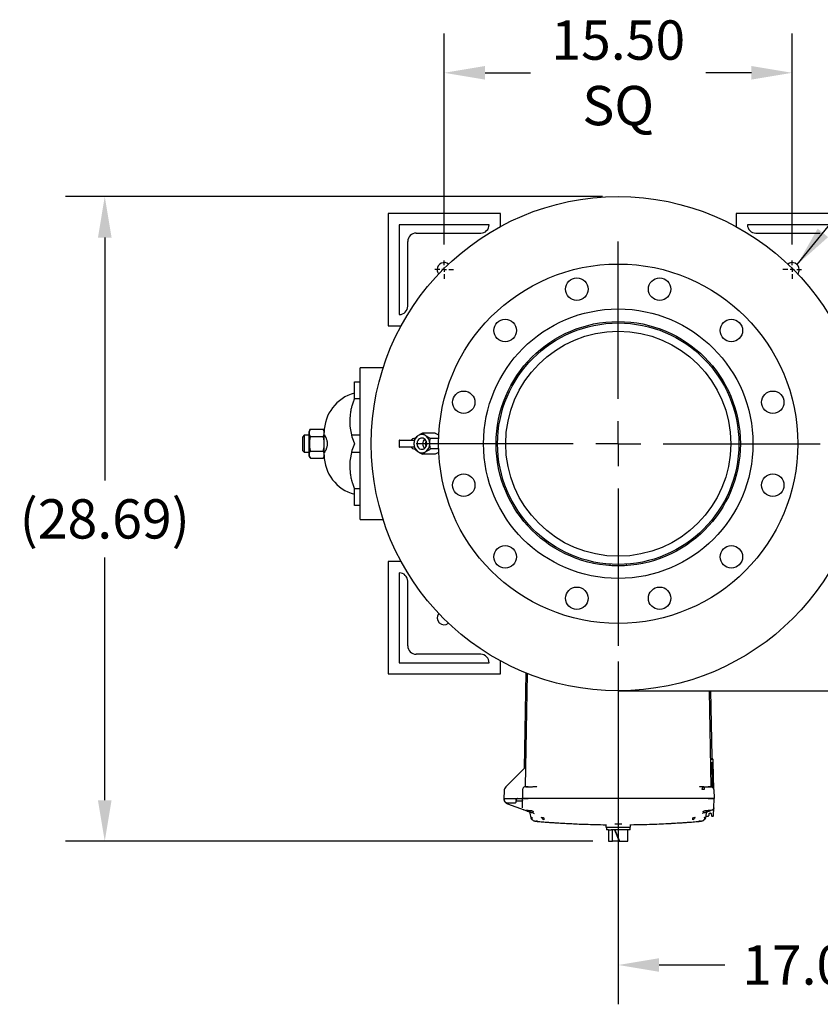
# Model space of a CAD drawing. Units: inches. Extents: x -3 to 298, y -3 to 231.
# Drawn here: x 34 to 69, y 156 to 200 of the extents above; entities that cross this region are included whole.
import ezdxf

# ---------------------------------------------------------------- set-up
doc = ezdxf.new("R2010")
doc.units = ezdxf.units.IN
doc.header["$MEASUREMENT"] = 0
doc.header["$PDSIZE"] = -1
doc.layers.add('DIMENSION', color=7, linetype='Continuous')
doc.layers.add('OVERRIDDEN', color=7, linetype='Continuous')
doc.dimstyles.get("Standard").update_dxf_attribs({"dimtxt": 0.18, "dimasz": 0.18, "dimexe": 0.18, "dimexo": 0.0625, "dimgap": 0.09, "dimtad": 0, "dimtih": 1, "dimtoh": 1, "dimdec": 4, "dimzin": 0, "dimdsep": 46, "dimtxsty": 'Standard', "dimcen": 0.09, "dimadec": 0, "dimazin": 0, "dimtfac": 1, "dimtdec": 4, "dimtofl": 0, "dimtmove": 0, "dimatfit": 3, "dimfxl": 0, "dimtolj": 1, "dimtzin": 0, "dimarcsym": 0})

# ---------------------------------------------------------------- blocks, each defined once
blk = doc.blocks.new('_D_4')
at = {"layer": 'Defpoints', "color": 0}
for p in [(68.097, 197.944), (52.597, 189.594), (68.097, 189.594)]:
    blk.add_point(p, dxfattribs=at)
at = {"layer": 'DIMENSION', "color": 0, "lineweight": -2}
for p, q in [((52.597, 190.294), (52.597, 199.694)), ((68.097, 190.294), (68.097, 199.694)), ((54.417, 197.944), (56.445, 197.944)), ((66.277, 197.944), (64.25, 197.944))]:
    blk.add_line(p, q, dxfattribs=at)
at = {"layer": 'DIMENSION', "color": 0}
for points in [[(54.417, 198.247), (54.417, 197.64), (52.597, 197.944)], [(66.277, 197.64), (66.277, 198.247), (68.097, 197.944)]]:
    blk.add_solid(points, dxfattribs=at)
at = {"layer": 'DIMENSION', "color": 0, "insert": (60.347, 200.277), "char_height": 1.75, "attachment_point": 2}
blk.add_mtext('\\A1;15.50\\PSQ', dxfattribs=at)
blk = doc.blocks.new('_D_5')
at = {"layer": 'Defpoints', "color": 0}
for p in [(60.347, 172.432), (77.347, 169.807), (77.347, 158.226)]:
    blk.add_point(p, dxfattribs=at)
at = {"layer": 'DIMENSION', "color": 0, "lineweight": -2}
for p, q in [((60.347, 171.732), (60.347, 156.476)), ((77.347, 169.107), (77.347, 156.476)), ((62.167, 158.226), (65.09, 158.226)), ((75.527, 158.226), (72.604, 158.226))]:
    blk.add_line(p, q, dxfattribs=at)
at = {"layer": 'DIMENSION', "color": 0}
for points in [[(62.167, 158.529), (62.167, 157.923), (60.347, 158.226)], [(75.527, 157.923), (75.527, 158.529), (77.347, 158.226)]]:
    blk.add_solid(points, dxfattribs=at)
at = {"layer": 'DIMENSION', "color": 0, "insert": (68.847, 159.101), "char_height": 1.75, "attachment_point": 2}
blk.add_mtext('\\A1;17.00', dxfattribs=at)
blk = doc.blocks.new('_D_6')
at = {"layer": 'Defpoints', "color": 0}
for p in [(60.347, 192.432), (37.478, 163.738), (59.917, 163.738)]:
    blk.add_point(p, dxfattribs=at)
at = {"layer": 'OVERRIDDEN', "color": 0, "lineweight": -2}
for p, q in [((59.647, 192.432), (35.728, 192.432)), ((37.478, 190.612), (37.478, 179.8)), ((37.478, 165.558), (37.478, 176.37)), ((59.217, 163.738), (35.728, 163.738))]:
    blk.add_line(p, q, dxfattribs=at)
at = {"layer": 'OVERRIDDEN', "color": 0}
for points in [[(37.781, 190.612), (37.175, 190.612), (37.478, 192.432)], [(37.175, 165.558), (37.781, 165.558), (37.478, 163.738)]]:
    blk.add_solid(points, dxfattribs=at)
at = {"layer": 'OVERRIDDEN', "color": 0, "insert": (37.478, 178.96), "char_height": 1.75, "attachment_point": 2}
blk.add_mtext('\\A1;(28.69)', dxfattribs=at)
blk = doc.blocks.new('SW_CENTERMARKSYMBOL_0')
at = {"layer": 'DIMENSION', "color": 0}
for p, q in [((-0.0143, 0), (-0.0295, 0)), ((0, 0), (-0.0071, 0)), ((0, 0.0143), (0, 0.0295)), ((0, 0), (0, 0.0071)), ((0, 0), (0, -0.0071)), ((0, 0), (0.0071, 0)), ((0.0143, 0), (0.0295, 0)), ((0, -0.0143), (0, -0.0295))]:
    blk.add_line(p, q, dxfattribs=at)
blk = doc.blocks.new('SW_CENTERMARKSYMBOL_1')
at = {"layer": 'DIMENSION', "color": 0}
for p, q in [((-0.0143, 0), (-0.0295, 0)), ((0, 0), (-0.0071, 0)), ((0, 0.0143), (0, 0.0295)), ((0, 0), (0, 0.0071)), ((0, 0), (0, -0.0071)), ((0, 0), (0.0071, 0)), ((0.0143, 0), (0.0295, 0)), ((0, -0.0143), (0, -0.0295))]:
    blk.add_line(p, q, dxfattribs=at)
blk = doc.blocks.new('SW_CENTERMARKSYMBOL_2')
at = {"layer": 'DIMENSION', "color": 0}
for p, q in [((0, 0.1429), (0, 0.6429)), ((0, 0), (0, 0.0714)), ((-0.1429, 0), (-0.6429, 0)), ((0, 0), (-0.0714, 0)), ((0, 0), (0, -0.0714)), ((0, 0), (0.0714, 0)), ((0.1429, 0), (0.6429, 0)), ((0, -0.1429), (0, -0.6429))]:
    blk.add_line(p, q, dxfattribs=at)

msp = doc.modelspace()

# ---------------------------------------------------------------- linework, layer by layer
at = {"color": 7, "linetype": 'Continuous', "lineweight": 25}
for p, q in [((50.097, 191.682), (50.097, 186.682)), ((55.097, 191.682), (50.097, 191.682)), ((55.097, 191.098), (55.097, 191.682)), ((65.597, 191.682), (65.597, 191.098)), ((70.597, 191.682), (65.597, 191.682)), ((54.597, 191.182), (50.597, 191.182)), ((50.597, 191.182), (50.597, 187.182)), ((54.597, 191.182), (54.597, 191.182)), ((66.097, 191.182), (66.097, 191.182)), ((70.097, 191.182), (66.097, 191.182)), ((51.347, 190.807), (54.222, 190.807)), ((66.472, 190.807), (69.347, 190.807)), ((50.972, 187.557), (50.972, 190.432)), ((50.597, 187.182), (50.597, 187.182)), ((50.097, 186.682), (50.681, 186.682)), ((49.878, 184.807), (48.847, 184.807)), ((48.847, 178.057), (48.847, 184.807)), ((48.597, 184.182), (48.847, 184.182)), ((48.597, 183.781), (48.597, 184.182)), ((48.597, 183.438), (48.597, 183.781)), ((48.847, 183.432), (48.597, 183.432)), ((46.634, 182.081), (46.584, 181.981)), ((46.584, 180.882), (46.584, 181.981)), ((46.634, 182.081), (47.199, 182.081)), ((47.249, 181.981), (47.199, 182.081)), ((47.249, 180.882), (47.249, 181.981)), ((46.36, 181.807), (46.297, 181.744)), ((46.297, 181.119), (46.297, 181.744)), ((46.584, 181.807), (46.36, 181.807)), ((46.36, 181.807), (46.36, 181.057)), ((46.634, 181.757), (47.199, 181.757)), ((47.27, 181.807), (47.249, 181.807)), ((48.847, 181.807), (48.468, 181.807)), ((50.589, 181.573), (50.589, 181.291)), ((50.604, 181.588), (51.222, 181.588)), ((51.222, 181.588), (51.265, 181.588)), ((51.279, 181.657), (51.249, 181.657)), ((51.438, 181.792), (51.413, 181.775)), ((52.195, 181.901), (51.633, 181.901)), ((51.79, 181.775), (51.765, 181.792)), ((52.35, 181.667), (51.985, 181.667)), ((46.297, 181.119), (46.36, 181.057)), ((46.36, 181.057), (46.584, 181.057)), ((46.634, 181.107), (47.199, 181.107)), ((47.249, 181.057), (47.27, 181.057)), ((48.468, 181.057), (48.847, 181.057)), ((51.222, 181.276), (50.604, 181.276)), ((51.266, 181.276), (51.222, 181.276)), ((51.249, 181.207), (51.279, 181.207)), ((51.25, 181.449), (51.25, 181.415)), ((51.413, 181.089), (51.438, 181.072)), ((51.765, 181.072), (51.79, 181.089)), ((51.954, 181.415), (51.954, 181.449)), ((52.35, 181.197), (51.985, 181.197)), ((46.584, 180.882), (46.634, 180.782)), ((46.634, 180.782), (47.199, 180.782)), ((47.199, 180.782), (47.249, 180.882)), ((52.195, 180.963), (51.633, 180.963)), ((48.597, 179.432), (48.847, 179.432)), ((48.597, 179.083), (48.597, 179.426)), ((48.597, 178.682), (48.597, 179.083)), ((48.847, 178.682), (48.597, 178.682)), ((48.847, 178.057), (49.878, 178.057)), ((50.097, 176.182), (50.097, 171.182)), ((50.681, 176.182), (50.097, 176.182)), ((59.972, 176.07), (59.972, 176.005)), ((60.722, 176.005), (60.722, 176.07)), ((50.597, 175.682), (50.597, 171.682)), ((50.597, 175.682), (50.597, 175.682)), ((50.972, 172.432), (50.972, 175.307)), ((54.222, 172.057), (51.347, 172.057)), ((50.597, 171.682), (54.597, 171.682)), ((54.597, 171.682), (54.597, 171.682)), ((55.097, 171.182), (55.097, 171.766)), ((50.097, 171.182), (55.097, 171.182)), ((56.23, 171.237), (56.156, 166.984)), ((56.211, 166.161), (56.299, 171.204)), ((60.347, 170.432), (70.972, 170.432)), ((64.483, 166.161), (64.408, 170.432)), ((64.529, 167.496), (64.478, 170.432)), ((64.56, 167.393), (64.537, 167.445)), ((56.218, 167.035), (55.335, 166.152)), ((64.551, 166.135), (64.532, 167.26)), ((64.567, 167.379), (64.559, 167.395)), ((64.564, 167.38), (64.564, 167.38)), ((64.569, 167.373), (64.567, 167.379)), ((64.604, 166.036), (64.573, 167.256)), ((56.155, 166.977), (56.15, 166.968)), ((56.153, 166.972), (56.15, 166.968)), ((56.156, 166.985), (56.153, 166.973)), ((56.211, 166.161), (56.201, 166.161)), ((56.302, 166.16), (56.273, 166.16)), ((56.287, 166.159), (56.284, 166.158)), ((56.292, 166.162), (56.285, 166.162)), ((56.307, 166.163), (56.304, 166.162)), ((56.339, 166.163), (56.339, 166.159)), ((56.339, 166.163), (56.524, 166.163)), ((56.724, 166.166), (56.713, 166.163)), ((56.723, 166.162), (56.713, 166.163)), ((56.724, 166.164), (56.723, 166.163)), ((63.971, 166.162), (63.964, 166.161)), ((63.97, 166.166), (63.981, 166.163)), ((63.971, 166.163), (63.97, 166.164)), ((64.17, 166.163), (64.17, 166.126)), ((64.17, 166.163), (64.355, 166.163)), ((64.17, 166.126), (64.17, 166.036)), ((64.493, 166.161), (64.473, 166.161)), ((64.474, 166.163), (64.498, 166.158)), ((55.262, 165.98), (55.256, 165.633)), ((56.09, 166.036), (56.079, 165.633)), ((64.6, 166.037), (64.604, 166.036)), ((64.604, 166.036), (64.615, 165.633)), ((55.256, 165.633), (55.257, 165.6)), ((55.271, 165.633), (55.256, 165.633)), ((55.271, 165.633), (55.869, 165.633)), ((55.421, 165.398), (55.36, 165.43)), ((55.417, 165.443), (55.744, 165.443)), ((55.421, 165.398), (56.156, 165.13)), ((55.421, 165.398), (56.156, 165.13)), ((55.804, 165.498), (55.811, 165.578)), ((55.808, 165.536), (55.811, 165.578)), ((55.808, 165.536), (56.052, 165.536)), ((55.869, 165.633), (56.048, 165.633)), ((56.079, 165.633), (56.048, 165.633)), ((56.09, 165.222), (56.079, 165.633)), ((56.329, 165.633), (56.079, 165.633)), ((56.644, 165.633), (56.329, 165.633)), ((64.355, 165.633), (56.339, 165.633)), ((56.646, 165.633), (56.644, 165.633)), ((64.05, 165.633), (56.646, 165.633)), ((64.365, 165.633), (64.05, 165.633)), ((64.615, 165.633), (64.365, 165.633)), ((64.604, 165.222), (64.615, 165.633)), ((56.141, 165.137), (56.162, 165.129)), ((56.142, 165.137), (56.143, 165.136)), ((56.156, 165.13), (56.225, 165.105)), ((56.574, 164.978), (56.391, 165.045)), ((56.463, 164.782), (56.429, 164.978)), ((56.574, 164.978), (56.598, 164.974)), ((56.583, 164.972), (56.574, 164.978)), ((64.096, 164.974), (64.12, 164.978)), ((64.111, 164.972), (64.12, 164.978)), ((64.303, 165.045), (64.12, 164.978)), ((64.265, 164.978), (64.231, 164.782)), ((64.268, 164.853), (64.336, 164.853)), ((64.396, 164.912), (64.396, 164.953)), ((64.426, 164.983), (64.462, 164.983)), ((64.462, 164.983), (64.426, 164.983)), ((64.538, 165.13), (64.469, 165.105)), ((64.492, 164.954), (64.494, 164.882)), ((64.524, 164.853), (64.565, 164.853)), ((64.532, 165.129), (64.553, 165.137)), ((64.533, 165.13), (64.538, 165.13)), ((64.564, 165.144), (64.538, 165.13)), ((64.551, 165.136), (64.552, 165.137)), ((64.595, 164.882), (64.604, 165.222)), ((56.463, 164.782), (56.474, 164.792)), ((56.463, 164.782), (56.467, 164.769)), ((56.466, 164.769), (56.471, 164.755)), ((56.466, 164.769), (56.471, 164.755)), ((56.474, 164.792), (56.505, 164.804)), ((56.534, 164.682), (56.519, 164.69)), ((56.752, 164.631), (56.687, 164.631)), ((59.797, 164.48), (59.797, 164.363)), ((60.505, 164.488), (60.189, 164.488)), ((60.897, 164.363), (60.897, 164.48)), ((63.663, 164.782), (63.72, 164.792)), ((63.72, 164.792), (63.769, 164.804)), ((64.007, 164.631), (63.942, 164.631)), ((64.175, 164.69), (64.16, 164.682)), ((64.223, 164.755), (64.228, 164.769)), ((64.223, 164.755), (64.228, 164.769)), ((59.797, 164.363), (60.897, 164.363)), ((59.817, 164.363), (59.817, 164.238)), ((59.919, 164.238), (59.817, 164.238)), ((59.917, 164.238), (59.917, 163.738)), ((59.919, 164.238), (60.035, 164.238)), ((60.347, 164.238), (60.035, 164.238)), ((60.091, 163.738), (60.091, 164.238)), ((60.186, 164.238), (60.39, 163.738)), ((60.2, 164.238), (60.404, 163.738)), ((60.877, 164.238), (60.347, 164.238)), ((60.777, 163.738), (60.777, 164.238)), ((60.877, 164.238), (60.877, 164.363)), ((59.917, 163.738), (60.091, 163.738)), ((60.39, 163.738), (60.091, 163.738)), ((60.39, 163.738), (60.404, 163.738)), ((60.404, 163.738), (60.736, 163.738)), ((60.736, 163.738), (60.777, 163.738))]:
    msp.add_line(p, q, dxfattribs=at)
at = {"color": 7, "linetype": 'Continuous', "lineweight": 25, "flags": 128}
for points in [[(51.602, 181.682), (51.55, 181.675), (51.501, 181.653), (51.458, 181.619), (51.424, 181.574), (51.399, 181.521), (51.387, 181.462), (51.387, 181.402), (51.399, 181.343), (51.424, 181.29), (51.458, 181.245), (51.501, 181.211), (51.55, 181.189), (51.602, 181.182), (51.654, 181.189), (51.702, 181.211), (51.745, 181.245), (51.78, 181.29), (51.804, 181.343), (51.817, 181.402), (51.817, 181.462), (51.804, 181.521), (51.78, 181.574), (51.745, 181.619), (51.702, 181.653), (51.654, 181.675), (51.602, 181.682)], [(56.126, 165.147), (56.129, 165.145), (56.14, 165.138)]]:
    msp.add_lwpolyline(points, dxfattribs=at)
at = {"color": 7, "linetype": 'Continuous', "lineweight": 25}
for centre, radius in [((60.347, 181.432), 11), ((60.347, 181.432), 8), ((58.503, 188.314), 0.5), ((62.191, 188.314), 0.5), ((60.347, 181.432), 6), ((55.309, 186.47), 0.5), ((60.347, 181.432), 5.44), ((60.347, 181.432), 5.375), ((65.385, 186.47), 0.5), ((60.347, 181.432), 5.01), ((53.465, 183.276), 0.5), ((67.229, 183.276), 0.5), ((53.465, 179.588), 0.5), ((67.229, 179.588), 0.5), ((55.309, 176.394), 0.5), ((65.385, 176.394), 0.5), ((58.503, 174.55), 0.5), ((62.191, 174.55), 0.5)]:
    msp.add_circle(centre, radius, dxfattribs=at)
for centre, radius, start, end in [((54.222, 191.182), 0.375, 270, 0), ((66.472, 191.182), 0.375, 180, 270), ((51.347, 190.432), 0.375, 90, 180), ((52.597, 189.182), 0.313, 51.5159, 180), ((68.097, 189.182), 0.313, 0, 128.4841), ((52.597, 189.182), 0.313, 180, 218.4841), ((68.097, 189.182), 0.312, 321.5159, 0), ((50.597, 187.557), 0.375, 270, 0), ((49.056, 181.932), 1.808, 104.7178, 180), ((50.888, 182.432), 2.5, 173.8191, 203.5782), ((50.604, 181.573), 0.0156, 90, 180), ((51.672, 181.442), 0.422, 127.786, 179.0839), ((51.602, 181.527), 0.312, 58.3891, 121.6109), ((51.904, 181.432), 0.271, 131.0207, 228.9793), ((51.876, 181.432), 0.134, 126.1464, 233.8536), ((51.532, 181.442), 0.422, 0.9161, 52.214), ((50.888, 180.432), 2.5, 156.4218, 186.1809), ((50.604, 181.291), 0.0156, 180, 270), ((51.672, 181.422), 0.422, 180.9161, 232.214), ((51.602, 181.337), 0.312, 238.3891, 301.6109), ((51.532, 181.422), 0.422, 307.786, 359.0839), ((49.056, 180.932), 1.808, 180, 255.2822), ((50.597, 175.307), 0.375, 0, 90), ((52.597, 173.682), 0.313, 141.5159, 308.4841), ((51.347, 172.432), 0.375, 180, 270), ((54.222, 171.682), 0.375, 0, 90), ((64.51, 167.363), 0.06, 16.161, 33.2576), ((64.51, 167.363), 0.06, 1.5, 11.5478)]:
    msp.add_arc(centre, radius, start, end, dxfattribs=at)
for centre, major_axis, ratio, start_param, end_param in [((51.108, 181.651), (0, 0.0625), 0.824396, 3.141593, 3.847737), ((51.249, 181.432), (0, 0.225), 0.741601, 0, 0.706144), ((51.108, 181.213), (0, 0.0625), 0.824396, 5.577041, 6.283185), ((51.249, 181.432), (0, 0.225), 0.741601, 2.435448, 3.141593)]:
    msp.add_ellipse(centre, major_axis=major_axis, ratio=ratio, start_param=start_param, end_param=end_param, dxfattribs=at)
for points, knots in [([(48.6, 183.439), (48.595, 183.427), (48.589, 183.414), (48.578, 183.388), (48.573, 183.374), (48.557, 183.334), (48.546, 183.306), (48.515, 183.221), (48.496, 183.161), (48.474, 183.082), (48.47, 183.066), (48.462, 183.033), (48.458, 183.017), (48.446, 182.969), (48.439, 182.936), (48.427, 182.87), (48.421, 182.836), (48.411, 182.769), (48.407, 182.735), (48.403, 182.701)], [0, 0, 0, 0, 0.0625, 0.0625, 0.125, 0.125, 0.25, 0.25, 0.5, 0.5, 0.5625, 0.5625, 0.625, 0.625, 0.75, 0.75, 0.875, 0.875, 1, 1, 1, 1]), ([(46.634, 181.757), (46.62, 181.783), (46.609, 181.81), (46.594, 181.864), (46.59, 181.891), (46.59, 181.932), (46.591, 181.946), (46.595, 181.973), (46.598, 181.987), (46.609, 182.028), (46.62, 182.055), (46.634, 182.081)], [0, 0, 0, 0, 0.25, 0.25, 0.5, 0.5, 0.625, 0.625, 0.75, 0.75, 1, 1, 1, 1]), ([(47.199, 182.081), (47.212, 182.055), (47.223, 182.028), (47.238, 181.974), (47.242, 181.947), (47.242, 181.906), (47.241, 181.893), (47.237, 181.865), (47.234, 181.851), (47.223, 181.81), (47.212, 181.783), (47.199, 181.757)], [0, 0, 0, 0, 0.25, 0.25, 0.5, 0.5, 0.625, 0.625, 0.75, 0.75, 1, 1, 1, 1]), ([(46.634, 181.757), (46.62, 181.703), (46.609, 181.649), (46.594, 181.541), (46.59, 181.486), (46.59, 181.377), (46.594, 181.323), (46.609, 181.214), (46.62, 181.16), (46.634, 181.107)], [0, 0, 0, 0, 0.25, 0.25, 0.5, 0.5, 0.75, 0.75, 1, 1, 1, 1]), ([(47.199, 181.757), (47.212, 181.703), (47.223, 181.649), (47.238, 181.541), (47.242, 181.486), (47.242, 181.377), (47.238, 181.323), (47.223, 181.214), (47.212, 181.16), (47.199, 181.107)], [0, 0, 0, 0, 0.25, 0.25, 0.5, 0.5, 0.75, 0.75, 1, 1, 1, 1]), ([(47.249, 181.832), (47.25, 181.832), (47.253, 181.829), (47.26, 181.821), (47.262, 181.818), (47.268, 181.81), (47.271, 181.806), (47.28, 181.791), (47.287, 181.778), (47.299, 181.757), (47.303, 181.749), (47.311, 181.733), (47.315, 181.724), (47.324, 181.706), (47.328, 181.697), (47.336, 181.677), (47.34, 181.667), (47.352, 181.634), (47.359, 181.612), (47.368, 181.576), (47.371, 181.564), (47.376, 181.538), (47.378, 181.525), (47.384, 181.486), (47.386, 181.46), (47.386, 181.42), (47.385, 181.406), (47.383, 181.379), (47.382, 181.366), (47.379, 181.34), (47.376, 181.327), (47.371, 181.302), (47.369, 181.289), (47.359, 181.253), (47.352, 181.23), (47.34, 181.198), (47.336, 181.187), (47.328, 181.168), (47.324, 181.158), (47.311, 181.131), (47.303, 181.115), (47.287, 181.086), (47.28, 181.073), (47.271, 181.058), (47.268, 181.054), (47.262, 181.046), (47.26, 181.043), (47.253, 181.035), (47.25, 181.032), (47.249, 181.032)], [0, 0, 0, 0, 0.0625, 0.0625, 0.09375, 0.09375, 0.125, 0.125, 0.1875, 0.1875, 0.21875, 0.21875, 0.25, 0.25, 0.28125, 0.28125, 0.3125, 0.3125, 0.375, 0.375, 0.40625, 0.40625, 0.4375, 0.4375, 0.5, 0.5, 0.53125, 0.53125, 0.5625, 0.5625, 0.59375, 0.59375, 0.625, 0.625, 0.6875, 0.6875, 0.71875, 0.71875, 0.75, 0.75, 0.8125, 0.8125, 0.875, 0.875, 0.90625, 0.90625, 0.9375, 0.9375, 1, 1, 1, 1]), ([(51.281, 181.667), (51.279, 181.66), (51.272, 181.628), (51.26, 181.57), (51.252, 181.503), (51.25, 181.462), (51.25, 181.449)], [0, 0, 0, 0, 0.098835, 0.459549, 0.827688, 1, 1, 1, 1]), ([(51.413, 181.775), (51.41, 181.773), (51.372, 181.747), (51.325, 181.709), (51.292, 181.677), (51.281, 181.667)], [0, 0, 0, 0, 0.062234, 0.69474, 1, 1, 1, 1]), ([(51.633, 181.901), (51.594, 181.881), (51.526, 181.846), (51.464, 181.808), (51.438, 181.792)], [0, 0, 0, 0, 0.574856, 1, 1, 1, 1]), ([(51.765, 181.792), (51.762, 181.795), (51.754, 181.8), (51.742, 181.808), (51.73, 181.817), (51.719, 181.826), (51.707, 181.835), (51.697, 181.843), (51.686, 181.852), (51.676, 181.861), (51.667, 181.869), (51.658, 181.877), (51.649, 181.885), (51.641, 181.893), (51.636, 181.898), (51.633, 181.901)], [0, 0, 0, 0, 0.0620863, 0.1399968, 0.218046, 0.2964906, 0.3750566, 0.4548993, 0.5348442, 0.6150643, 0.695363, 0.7714109, 0.8475083, 0.9237359, 1, 1, 1, 1]), ([(51.985, 181.667), (51.946, 181.686), (51.877, 181.721), (51.816, 181.759), (51.79, 181.775)], [0, 0, 0, 0, 0.574856, 1, 1, 1, 1]), ([(51.954, 181.449), (51.955, 181.481), (51.959, 181.557), (51.975, 181.626), (51.985, 181.667)], [0, 0, 0, 0, 0.419983, 1, 1, 1, 1]), ([(52.195, 181.901), (52.235, 181.881), (52.293, 181.852), (52.345, 181.82), (52.361, 181.809)], [0, 0, 0, 0, 0.678928, 1, 1, 1, 1]), ([(46.634, 180.782), (46.62, 180.809), (46.609, 180.836), (46.594, 180.89), (46.59, 180.917), (46.59, 180.958), (46.591, 180.971), (46.595, 180.999), (46.598, 181.012), (46.609, 181.053), (46.62, 181.08), (46.634, 181.107)], [0, 0, 0, 0, 0.25, 0.25, 0.5, 0.5, 0.625, 0.625, 0.75, 0.75, 1, 1, 1, 1]), ([(47.199, 181.107), (47.212, 181.081), (47.223, 181.054), (47.238, 181), (47.242, 180.973), (47.242, 180.932), (47.241, 180.918), (47.237, 180.891), (47.234, 180.877), (47.223, 180.836), (47.212, 180.809), (47.199, 180.782)], [0, 0, 0, 0, 0.25, 0.25, 0.5, 0.5, 0.625, 0.625, 0.75, 0.75, 1, 1, 1, 1]), ([(51.25, 181.415), (51.252, 181.383), (51.256, 181.307), (51.272, 181.238), (51.281, 181.197)], [0, 0, 0, 0, 0.419983, 1, 1, 1, 1]), ([(51.281, 181.197), (51.286, 181.193), (51.294, 181.185), (51.304, 181.175), (51.312, 181.168), (51.321, 181.16), (51.33, 181.152), (51.339, 181.144), (51.35, 181.135), (51.364, 181.125), (51.379, 181.113), (51.396, 181.101), (51.407, 181.093), (51.413, 181.089)], [0, 0, 0, 0, 0.14288, 0.214434, 0.286025, 0.358077, 0.430179, 0.502456, 0.574801, 0.680336, 0.786147, 0.892895, 1, 1, 1, 1]), ([(51.438, 181.072), (51.442, 181.069), (51.483, 181.043), (51.549, 181.006), (51.612, 180.973), (51.633, 180.963)], [0, 0, 0, 0, 0.062234, 0.69474, 1, 1, 1, 1]), ([(51.633, 180.963), (51.654, 180.983), (51.69, 181.018), (51.743, 181.056), (51.765, 181.072)], [0, 0, 0, 0, 0.5748562, 1, 1, 1, 1]), ([(51.79, 181.089), (51.794, 181.091), (51.835, 181.117), (51.901, 181.155), (51.964, 181.187), (51.985, 181.197)], [0, 0, 0, 0, 0.0622344, 0.6947403, 1, 1, 1, 1]), ([(51.985, 181.197), (51.983, 181.204), (51.975, 181.236), (51.964, 181.294), (51.955, 181.361), (51.954, 181.402), (51.954, 181.415)], [0, 0, 0, 0, 0.098835, 0.459549, 0.827688, 1, 1, 1, 1]), ([(52.363, 181.055), (52.328, 181.035), (52.274, 181.003), (52.216, 180.973), (52.195, 180.963)], [0, 0, 0, 0, 0.641925, 1, 1, 1, 1]), ([(48.403, 180.163), (48.41, 180.095), (48.42, 180.028), (48.445, 179.896), (48.461, 179.831), (48.482, 179.752), (48.487, 179.737), (48.496, 179.705), (48.501, 179.69), (48.515, 179.645), (48.525, 179.615), (48.546, 179.558), (48.557, 179.53), (48.573, 179.49), (48.578, 179.476), (48.589, 179.45), (48.595, 179.437), (48.6, 179.425)], [0, 0, 0, 0, 0.25, 0.25, 0.5, 0.5, 0.5625, 0.5625, 0.625, 0.625, 0.75, 0.75, 0.875, 0.875, 0.9375, 0.9375, 1, 1, 1, 1]), ([(64.561, 167.394), (64.552, 167.41), (64.534, 167.442), (64.531, 167.478), (64.529, 167.496)], [0, 0, 0, 0, 0.5, 1, 1, 1, 1]), ([(64.53, 167.352), (64.53, 167.378), (64.529, 167.431), (64.529, 167.473), (64.529, 167.479), (64.529, 167.479)], [0, 0, 0, 0, 0.495999, 0.994649, 1, 1, 1, 1]), ([(56.215, 167.038), (56.215, 167.036), (56.214, 167.033), (56.212, 167.029), (56.21, 167.027), (56.209, 167.026)], [0, 0, 0, 0, 0.366858, 0.718327, 1, 1, 1, 1]), ([(56.211, 167.04), (56.211, 167.038), (56.211, 167.035), (56.21, 167.033), (56.21, 167.032)], [0, 0, 0, 0, 0.7802059, 1, 1, 1, 1]), ([(56.213, 167.034), (56.213, 167.034), (56.213, 167.033), (56.213, 167.032), (56.212, 167.03), (56.212, 167.029), (56.212, 167.029)], [0, 0, 0, 0, 0.322144, 0.635583, 0.948541, 1, 1, 1, 1]), ([(56.215, 167.039), (56.215, 167.039), (56.215, 167.037), (56.215, 167.034), (56.215, 167.032)], [0, 0, 0, 0, 0.515108, 1, 1, 1, 1]), ([(56.227, 167.047), (56.226, 167.046), (56.226, 167.045), (56.224, 167.042), (56.221, 167.038), (56.219, 167.036), (56.218, 167.035)], [0, 0, 0, 0, 0.277184, 0.535117, 0.774417, 1, 1, 1, 1]), ([(64.567, 167.361), (64.568, 167.363), (64.569, 167.365), (64.569, 167.364), (64.569, 167.364)], [0, 0, 0, 0, 0.930296, 1, 1, 1, 1]), ([(64.572, 167.255), (64.572, 167.267), (64.571, 167.29), (64.57, 167.322), (64.569, 167.349), (64.569, 167.359), (64.569, 167.365)], [0, 0, 0, 0, 0.2494711, 0.499353, 0.7495525, 1, 1, 1, 1]), ([(64.573, 167.256), (64.572, 167.265), (64.572, 167.286), (64.571, 167.317), (64.57, 167.344), (64.57, 167.362), (64.57, 167.364), (64.57, 167.365)], [0, 0, 0, 0, 0.163727, 0.363687, 0.575676, 0.810958, 1, 1, 1, 1]), ([(56.154, 166.972), (56.154, 166.972), (56.154, 166.972), (56.153, 166.971), (56.152, 166.97), (56.151, 166.968), (56.149, 166.966), (56.147, 166.964), (56.147, 166.964)], [0, 0, 0, 0, 0.087825, 0.288727, 0.478139, 0.657663, 0.830874, 1, 1, 1, 1]), ([(56.165, 166.994), (56.165, 166.992), (56.165, 166.988), (56.162, 166.98), (56.159, 166.976), (56.156, 166.973)], [0, 0, 0, 0, 0.263145, 0.520736, 1, 1, 1, 1]), ([(56.163, 166.991), (56.163, 166.991), (56.164, 166.991), (56.163, 166.99), (56.163, 166.989), (56.163, 166.989), (56.163, 166.989)], [0, 0, 0, 0, 0.326957, 0.650628, 0.949544, 1, 1, 1, 1]), ([(55.335, 166.152), (55.315, 166.127), (55.274, 166.077), (55.266, 166.012), (55.262, 165.98)], [0, 0, 0, 0, 0.499934, 1, 1, 1, 1]), ([(56.341, 166.161), (56.325, 166.161), (56.294, 166.162), (56.256, 166.162), (56.23, 166.163), (56.225, 166.163), (56.223, 166.163)], [0, 0, 0, 0, 0.267166, 0.522752, 0.766981, 1, 1, 1, 1]), ([(56.228, 166.163), (56.229, 166.163), (56.233, 166.163), (56.259, 166.163), (56.298, 166.163), (56.326, 166.163), (56.339, 166.163)], [0, 0, 0, 0, 0.0962518, 0.4473662, 0.7244864, 1, 1, 1, 1]), ([(56.339, 166.161), (56.325, 166.161), (56.31, 166.161), (56.297, 166.161), (56.297, 166.161)], [0, 0, 0, 0, 0.970384, 1, 1, 1, 1]), ([(56.72, 166.162), (56.717, 166.162), (56.693, 166.162), (56.626, 166.162), (56.572, 166.161), (56.537, 166.161)], [0, 0, 0, 0, 0.031591, 0.358382, 1, 1, 1, 1]), ([(64.158, 166.161), (64.122, 166.161), (64.068, 166.162), (63.998, 166.162), (63.97, 166.162), (63.964, 166.162)], [0, 0, 0, 0, 0.6104, 0.921302, 1, 1, 1, 1]), ([(64.088, 166.04), (64.09, 166.057), (64.093, 166.089), (64.113, 166.129), (64.135, 166.154), (64.151, 166.158), (64.156, 166.159)], [0, 0, 0, 0, 0.283422, 0.567242, 0.85086, 1, 1, 1, 1]), ([(64.355, 166.163), (64.372, 166.163), (64.407, 166.163), (64.447, 166.163), (64.47, 166.163), (64.473, 166.163), (64.474, 166.163)], [0, 0, 0, 0, 0.279198, 0.559236, 0.780259, 1, 1, 1, 1]), ([(64.487, 166.161), (64.481, 166.161), (64.468, 166.161), (64.435, 166.161), (64.397, 166.161), (64.369, 166.161), (64.355, 166.161)], [0, 0, 0, 0, 0.250244, 0.500315, 0.7502, 1, 1, 1, 1]), ([(64.53, 166.143), (64.527, 166.147), (64.521, 166.155), (64.505, 166.159), (64.497, 166.161)], [0, 0, 0, 0, 0.525721, 1, 1, 1, 1]), ([(64.6, 166.035), (64.599, 166.047), (64.596, 166.072), (64.579, 166.107), (64.553, 166.137), (64.53, 166.148), (64.518, 166.154)], [0, 0, 0, 0, 0.23381, 0.48531, 0.744647, 1, 1, 1, 1]), ([(64.17, 166.036), (64.155, 166.037), (64.125, 166.039), (64.1, 166.04), (64.088, 166.04)], [0, 0, 0, 0, 0.499999, 1, 1, 1, 1]), ([(55.257, 165.6), (55.258, 165.587), (55.26, 165.564), (55.275, 165.525), (55.305, 165.484), (55.355, 165.45), (55.396, 165.445), (55.417, 165.443)], [0, 0, 0, 0, 0.1541703, 0.2893101, 0.5016665, 0.7574484, 1, 1, 1, 1]), ([(55.262, 165.595), (55.263, 165.582), (55.267, 165.544), (55.299, 165.487), (55.352, 165.43), (55.398, 165.408), (55.421, 165.398)], [0, 0, 0, 0, 0.140269, 0.427067, 0.724636, 1, 1, 1, 1]), ([(55.744, 165.443), (55.752, 165.444), (55.766, 165.445), (55.785, 165.457), (55.796, 165.471), (55.802, 165.485), (55.804, 165.493), (55.804, 165.498)], [0, 0, 0, 0, 0.239613, 0.490508, 0.712588, 0.848231, 1, 1, 1, 1]), ([(55.796, 165.574), (55.803, 165.588), (55.815, 165.61), (55.839, 165.627), (55.856, 165.632), (55.865, 165.633), (55.869, 165.633)], [0, 0, 0, 0, 0.479269, 0.732995, 0.866667, 1, 1, 1, 1]), ([(55.82, 165.603), (55.821, 165.606), (55.826, 165.613), (55.834, 165.621), (55.842, 165.626), (55.845, 165.628), (55.846, 165.628)], [0, 0, 0, 0, 0.251347, 0.547773, 0.844674, 1, 1, 1, 1]), ([(55.869, 165.633), (55.865, 165.633), (55.857, 165.632), (55.849, 165.629), (55.846, 165.628)], [0, 0, 0, 0, 0.549676, 1, 1, 1, 1]), ([(56.079, 165.633), (56.08, 165.633), (56.082, 165.633), (56.105, 165.633), (56.151, 165.633), (56.219, 165.633), (56.284, 165.633), (56.32, 165.633), (56.339, 165.633)], [0, 0, 0, 0, 0.136161, 0.27043, 0.499999, 0.729569, 0.863804, 1, 1, 1, 1]), ([(56.691, 165.647), (56.684, 165.643), (56.67, 165.635), (56.654, 165.634), (56.646, 165.633)], [0, 0, 0, 0, 0.488751, 1, 1, 1, 1]), ([(64.05, 165.633), (64.041, 165.633), (64.025, 165.635), (64.01, 165.643), (64.003, 165.647)], [0, 0, 0, 0, 0.511194, 1, 1, 1, 1]), ([(64.355, 165.633), (64.374, 165.633), (64.41, 165.633), (64.475, 165.633), (64.543, 165.633), (64.589, 165.633), (64.612, 165.633), (64.614, 165.633), (64.615, 165.633)], [0, 0, 0, 0, 0.136161, 0.27043, 0.499999, 0.729569, 0.863804, 1, 1, 1, 1]), ([(56.156, 165.13), (56.156, 165.13), (56.156, 165.13), (56.156, 165.13), (56.156, 165.13)], [0, 0, 0, 0, 0.5599803, 1, 1, 1, 1]), ([(56.339, 165.105), (56.326, 165.104), (56.3, 165.101), (56.267, 165.1), (56.24, 165.101), (56.23, 165.104), (56.225, 165.105)], [0, 0, 0, 0, 0.251515, 0.499829, 0.747978, 1, 1, 1, 1]), ([(56.227, 165.105), (56.229, 165.104), (56.237, 165.101), (56.268, 165.09), (56.322, 165.07), (56.367, 165.054), (56.391, 165.045)], [0, 0, 0, 0, 0.096144, 0.378154, 0.664047, 1, 1, 1, 1]), ([(56.339, 165.105), (56.354, 165.106), (56.383, 165.109), (56.426, 165.107), (56.463, 165.102), (56.504, 165.093), (56.537, 165.079), (56.559, 165.062), (56.561, 165.051), (56.562, 165.045)], [0, 0, 0, 0, 0.137201, 0.275117, 0.384601, 0.494633, 0.716922, 0.855609, 1, 1, 1, 1]), ([(56.391, 165.045), (56.402, 165.041), (56.425, 165.033), (56.458, 165.024), (56.487, 165.018), (56.512, 165.016), (56.533, 165.018), (56.549, 165.024), (56.56, 165.033), (56.561, 165.041), (56.562, 165.045)], [0, 0, 0, 0, 0.134567, 0.260352, 0.381205, 0.5, 0.618795, 0.739648, 0.865433, 1, 1, 1, 1]), ([(56.562, 165.045), (56.562, 165.045), (56.562, 165.045), (56.562, 165.045), (56.562, 165.045)], [0, 0, 0, 0, 0.56, 1, 1, 1, 1]), ([(64.132, 165.045), (64.133, 165.051), (64.135, 165.062), (64.157, 165.079), (64.19, 165.093), (64.231, 165.102), (64.268, 165.107), (64.311, 165.109), (64.34, 165.106), (64.355, 165.105)], [0, 0, 0, 0, 0.14435, 0.283075, 0.505364, 0.615309, 0.72488, 0.862752, 1, 1, 1, 1]), ([(64.132, 165.045), (64.132, 165.045), (64.132, 165.045), (64.132, 165.045), (64.132, 165.045)], [0, 0, 0, 0, 0.56, 1, 1, 1, 1]), ([(64.132, 165.045), (64.133, 165.041), (64.134, 165.033), (64.145, 165.024), (64.161, 165.018), (64.182, 165.016), (64.207, 165.018), (64.237, 165.024), (64.269, 165.033), (64.292, 165.041), (64.303, 165.045)], [0, 0, 0, 0, 0.134567, 0.260352, 0.381205, 0.5, 0.618795, 0.739648, 0.865433, 1, 1, 1, 1]), ([(64.303, 165.045), (64.327, 165.054), (64.371, 165.07), (64.428, 165.09), (64.449, 165.098), (64.46, 165.102)], [0, 0, 0, 0, 0.373356, 0.69108, 1, 1, 1, 1]), ([(64.336, 164.853), (64.343, 164.854), (64.358, 164.855), (64.377, 164.868), (64.388, 164.883), (64.394, 164.898), (64.395, 164.907), (64.396, 164.912)], [0, 0, 0, 0, 0.238456, 0.489292, 0.705546, 0.843108, 1, 1, 1, 1]), ([(64.469, 165.105), (64.464, 165.104), (64.454, 165.101), (64.427, 165.1), (64.394, 165.101), (64.368, 165.104), (64.355, 165.105)], [0, 0, 0, 0, 0.251498, 0.50057, 0.748292, 1, 1, 1, 1]), ([(64.396, 164.953), (64.397, 164.956), (64.397, 164.96), (64.4, 164.967), (64.404, 164.974), (64.41, 164.978), (64.417, 164.982), (64.423, 164.983), (64.426, 164.983)], [0, 0, 0, 0, 0.153057, 0.287042, 0.496986, 0.628181, 0.755929, 1, 1, 1, 1]), ([(64.462, 164.983), (64.466, 164.983), (64.473, 164.982), (64.483, 164.975), (64.488, 164.968), (64.491, 164.961), (64.492, 164.956), (64.492, 164.954)], [0, 0, 0, 0, 0.240952, 0.494657, 0.708899, 0.844947, 1, 1, 1, 1]), ([(64.494, 164.882), (64.494, 164.88), (64.494, 164.875), (64.497, 164.869), (64.501, 164.864), (64.506, 164.858), (64.514, 164.854), (64.521, 164.853), (64.524, 164.853)], [0, 0, 0, 0, 0.152655, 0.297475, 0.434454, 0.563588, 0.797342, 1, 1, 1, 1]), ([(64.538, 165.13), (64.538, 165.13), (64.538, 165.13), (64.538, 165.13), (64.538, 165.13)], [0, 0, 0, 0, 0.55957, 1, 1, 1, 1]), ([(64.564, 165.144), (64.57, 165.149), (64.579, 165.157), (64.586, 165.167), (64.588, 165.171)], [0, 0, 0, 0, 0.632182, 1, 1, 1, 1]), ([(64.564, 165.144), (64.57, 165.149), (64.577, 165.155), (64.582, 165.162), (64.583, 165.164)], [0, 0, 0, 0, 0.836627, 1, 1, 1, 1]), ([(64.565, 164.853), (64.569, 164.853), (64.577, 164.854), (64.586, 164.86), (64.592, 164.868), (64.595, 164.875), (64.595, 164.88), (64.595, 164.882)], [0, 0, 0, 0, 0.241746, 0.497064, 0.700952, 0.838681, 1, 1, 1, 1]), ([(64.586, 165.168), (64.589, 165.172), (64.596, 165.182), (64.602, 165.2), (64.604, 165.215), (64.604, 165.222)], [0, 0, 0, 0, 0.229603, 0.623152, 1, 1, 1, 1]), ([(56.519, 164.69), (56.512, 164.696), (56.498, 164.708), (56.482, 164.731), (56.47, 164.756), (56.466, 164.773), (56.463, 164.782)], [0, 0, 0, 0, 0.2478537, 0.4999779, 0.7521134, 1, 1, 1, 1]), ([(56.471, 164.755), (56.477, 164.742), (56.486, 164.719), (56.504, 164.703), (56.512, 164.696)], [0, 0, 0, 0, 0.5877, 1, 1, 1, 1]), ([(56.482, 164.733), (56.483, 164.732), (56.488, 164.721), (56.498, 164.712), (56.506, 164.704)], [0, 0, 0, 0, 0.076231, 1, 1, 1, 1]), ([(56.505, 164.804), (56.502, 164.793), (56.494, 164.77), (56.494, 164.737), (56.501, 164.708), (56.513, 164.696), (56.519, 164.69)], [0, 0, 0, 0, 0.233894, 0.484353, 0.743081, 1, 1, 1, 1]), ([(56.51, 164.697), (56.538, 164.675), (56.587, 164.637), (56.649, 164.63), (56.676, 164.627)], [0, 0, 0, 0, 0.557356, 1, 1, 1, 1]), ([(56.534, 164.682), (56.553, 164.669), (56.596, 164.642), (56.643, 164.637), (56.67, 164.634)], [0, 0, 0, 0, 0.452919, 1, 1, 1, 1]), ([(56.675, 164.624), (56.675, 164.624), (56.675, 164.624), (56.677, 164.625), (56.681, 164.627), (56.685, 164.63), (56.687, 164.631)], [0, 0, 0, 0, 0.131122, 0.426172, 0.715764, 1, 1, 1, 1]), ([(56.675, 164.624), (56.756, 164.618), (56.915, 164.604), (57.136, 164.587), (57.321, 164.574), (57.464, 164.564), (57.586, 164.556), (57.707, 164.549), (57.885, 164.538), (58.128, 164.525), (58.447, 164.509), (58.817, 164.494), (59.231, 164.482), (59.565, 164.474), (59.756, 164.472), (59.797, 164.472)], [0, 0, 0, 0, 0.077706, 0.153309, 0.212606, 0.255597, 0.290691, 0.329645, 0.37254, 0.461413, 0.563529, 0.678888, 0.817183, 0.960621, 1, 1, 1, 1]), ([(57.031, 164.69), (57.02, 164.696), (56.997, 164.708), (56.967, 164.737), (56.941, 164.77), (56.93, 164.793), (56.925, 164.804)], [0, 0, 0, 0, 0.256914, 0.515644, 0.766106, 1, 1, 1, 1]), ([(57.031, 164.782), (57.031, 164.773), (57.031, 164.755), (57.031, 164.731), (57.031, 164.708), (57.031, 164.696), (57.031, 164.69)], [0, 0, 0, 0, 0.247874, 0.500009, 0.752139, 1, 1, 1, 1]), ([(60.897, 164.472), (60.905, 164.472), (61.072, 164.473), (61.389, 164.48), (61.839, 164.493), (62.259, 164.51), (62.583, 164.526), (62.817, 164.539), (62.972, 164.548), (63.124, 164.557), (63.294, 164.568), (63.503, 164.583), (63.75, 164.602), (63.928, 164.617), (64.019, 164.624)], [0, 0, 0, 0, 0.007722, 0.160103, 0.304327, 0.439678, 0.563637, 0.615516, 0.665054, 0.712252, 0.762098, 0.828617, 0.912652, 1, 1, 1, 1]), ([(63.769, 164.804), (63.764, 164.793), (63.753, 164.77), (63.727, 164.737), (63.697, 164.708), (63.674, 164.696), (63.663, 164.69)], [0, 0, 0, 0, 0.233894, 0.484356, 0.743086, 1, 1, 1, 1]), ([(63.663, 164.69), (63.663, 164.696), (63.663, 164.708), (63.663, 164.731), (63.663, 164.755), (63.663, 164.773), (63.663, 164.782)], [0, 0, 0, 0, 0.247861, 0.499991, 0.752126, 1, 1, 1, 1]), ([(64.018, 164.627), (64.045, 164.63), (64.107, 164.637), (64.156, 164.675), (64.184, 164.697)], [0, 0, 0, 0, 0.442644, 1, 1, 1, 1]), ([(64.024, 164.634), (64.051, 164.637), (64.098, 164.642), (64.141, 164.669), (64.16, 164.682)], [0, 0, 0, 0, 0.547077, 1, 1, 1, 1]), ([(64.175, 164.69), (64.181, 164.696), (64.193, 164.708), (64.2, 164.737), (64.2, 164.77), (64.192, 164.793), (64.189, 164.804)], [0, 0, 0, 0, 0.256919, 0.515647, 0.766106, 1, 1, 1, 1]), ([(64.231, 164.782), (64.228, 164.773), (64.224, 164.756), (64.212, 164.731), (64.196, 164.708), (64.182, 164.696), (64.175, 164.69)], [0, 0, 0, 0, 0.247887, 0.500022, 0.752146, 1, 1, 1, 1]), ([(64.183, 164.696), (64.183, 164.696), (64.182, 164.695), (64.177, 164.692), (64.175, 164.69)], [0, 0, 0, 0, 0.495874, 1, 1, 1, 1]), ([(64.182, 164.697), (64.19, 164.703), (64.208, 164.719), (64.217, 164.742), (64.223, 164.755)], [0, 0, 0, 0, 0.4112447, 1, 1, 1, 1]), ([(64.187, 164.704), (64.196, 164.711), (64.204, 164.719), (64.209, 164.728), (64.209, 164.728)], [0, 0, 0, 0, 0.996118, 1, 1, 1, 1]), ([(64.192, 164.706), (64.193, 164.707), (64.201, 164.714), (64.207, 164.723), (64.212, 164.732), (64.212, 164.732)], [0, 0, 0, 0, 0.12838, 0.971399, 1, 1, 1, 1])]:
    msp.add_open_spline(points, degree=3, knots=knots, dxfattribs=at)
for points in [[(48.6, 183.439), (48.599, 183.439), (48.598, 183.438), (48.597, 183.438)], [(48.597, 179.426), (48.598, 179.425), (48.599, 179.425), (48.6, 179.425)], [(56.22, 166.163), (56.203, 166.161), (56.169, 166.157), (56.127, 166.128), (56.097, 166.086), (56.092, 166.053), (56.09, 166.036)], [(55.811, 165.578), (55.813, 165.585), (55.816, 165.6), (55.83, 165.618), (55.849, 165.631), (55.864, 165.632), (55.871, 165.633)], [(56.082, 165.565), (56.082, 165.561), (56.081, 165.554), (56.074, 165.544), (56.064, 165.537), (56.056, 165.536), (56.052, 165.536)], [(56.429, 164.978), (56.427, 164.986), (56.423, 165.003), (56.408, 165.025), (56.389, 165.043), (56.373, 165.051), (56.365, 165.054)], [(64.268, 164.853), (64.265, 164.853), (64.258, 164.852), (64.248, 164.846), (64.244, 164.841), (64.242, 164.838)], [(64.265, 164.978), (64.267, 164.986), (64.271, 165.003), (64.286, 165.025), (64.305, 165.043), (64.321, 165.051), (64.329, 165.054)], [(64.604, 165.222), (64.603, 165.212), (64.601, 165.192), (64.587, 165.165), (64.566, 165.143), (64.548, 165.135), (64.538, 165.13)], [(56.925, 164.804), (56.932, 164.802), (56.947, 164.798), (56.973, 164.792), (57.002, 164.787), (57.021, 164.784), (57.031, 164.782)], [(64.189, 164.804), (64.195, 164.802), (64.208, 164.798), (64.221, 164.792), (64.23, 164.787), (64.23, 164.784), (64.231, 164.782)]]:
    msp.add_open_spline(points, degree=3, dxfattribs=at)

# ---------------------------------------------------------------- block references
at = {"layer": 'DIMENSION', "xscale": 14, "yscale": 14, "zscale": 14}
for name, p in [('SW_CENTERMARKSYMBOL_2', (60.347, 181.432)), ('SW_CENTERMARKSYMBOL_0', (52.597, 189.182)), ('SW_CENTERMARKSYMBOL_1', (68.097, 189.182))]:
    msp.add_blockref(name, p, dxfattribs=at)

# ---------------------------------------------------------------- dimensions: what is measured, and where the dimension line sits
at = {"layer": 'DIMENSION'}
dim = msp.add_linear_dim(base=(68.097, 197.944), p1=(52.597, 189.594), p2=(68.097, 189.594), text='<>\\PSQ', dimstyle='Standard', override={"dimscale": 14, "dimtxt": 0.125, "dimasz": 0.13, "dimexe": 0.125, "dimexo": 0.05, "dimgap": 0.06, "dimdec": 2, "dimadec": 2, "dimtdec": 2}, dxfattribs=at)
dim.commit()
dim.dimension.update_dxf_attribs({"geometry": '_D_4', "text_midpoint": (60.347, 197.944), "dimtype": 160})
dim = msp.add_linear_dim(base=(77.347, 158.226), p1=(60.347, 172.432), p2=(77.347, 169.807), dimstyle='Standard', override={"dimscale": 14, "dimtxt": 0.125, "dimasz": 0.13, "dimexe": 0.125, "dimexo": 0.05, "dimgap": 0.06, "dimdec": 2, "dimadec": 2, "dimtdec": 2}, dxfattribs=at)
dim.commit()
dim.dimension.update_dxf_attribs({"geometry": '_D_5', "text_midpoint": (68.847, 158.226), "dimtype": 160})
at = {"layer": 'OVERRIDDEN'}
dim = msp.add_linear_dim(base=(37.478, 163.738), p1=(60.347, 192.432), p2=(59.917, 163.738), angle=90, text='(<>)', dimstyle='Standard', override={"dimscale": 14, "dimtxt": 0.125, "dimasz": 0.13, "dimexe": 0.125, "dimexo": 0.05, "dimgap": 0.06, "dimdec": 2, "dimadec": 2, "dimtdec": 2}, dxfattribs=at)
dim.commit()
dim.dimension.update_dxf_attribs({"geometry": '_D_6', "text_midpoint": (37.478, 178.085), "dimtype": 160})

# ---------------------------------------------------------------- leaders
at = {"layer": 'DIMENSION'}
msp.add_leader([(68.318, 189.403), (75.041, 197.721), (78.541, 197.721)], dimstyle='Standard', override={"dimscale": 14, "dimtxt": 0.125, "dimasz": 0.13, "dimexe": 0.125, "dimexo": 0.05, "dimgap": 0.06, "dimdec": 2, "dimadec": 2, "dimtdec": 2}, dxfattribs=at)

doc.saveas('drawing.dxf')
